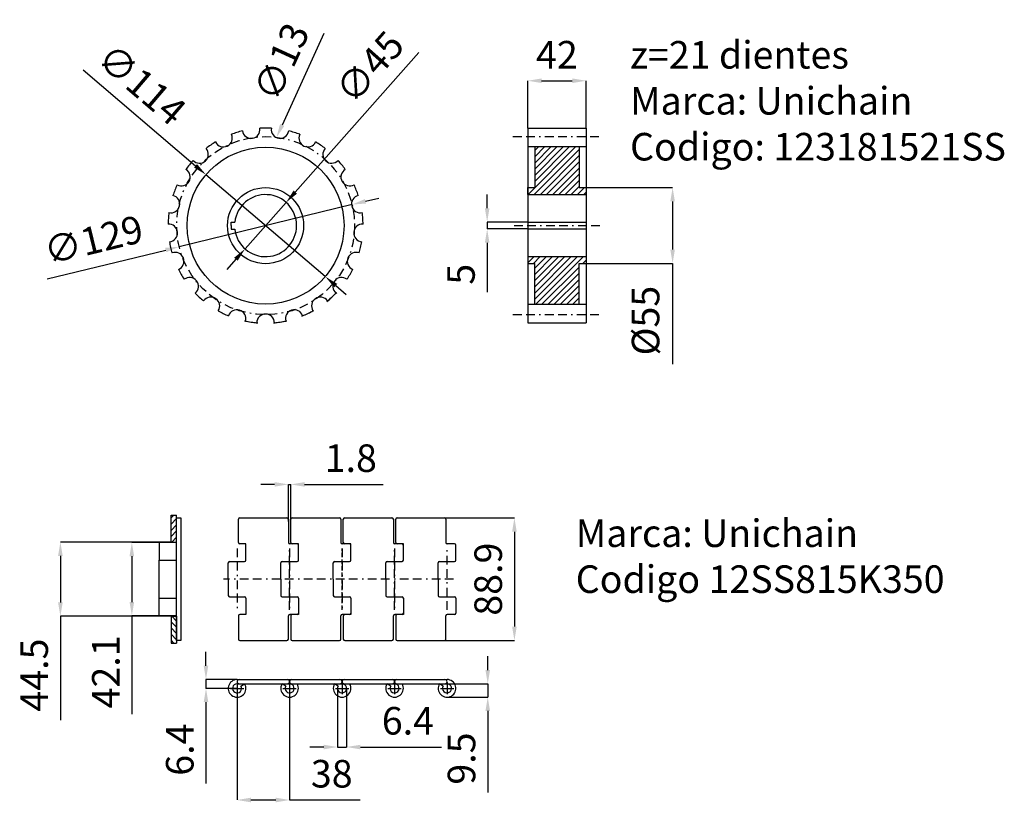
# Model space of a CAD drawing. Units: millimetres. Extents: x 1821 to 3872, y 188 to 1204.
# Drawn here: x 2410 to 2481, y 1091 to 1148 of the extents above; entities that cross this region are included whole.
import ezdxf

# ---------------------------------------------------------------- set-up
doc = ezdxf.new("R2010")
doc.units = ezdxf.units.MM
doc.linetypes.add('BORDER2', pattern=[22.225, 6.35, -3.175, 6.35, -3.175, 0, -3.175])
doc.linetypes.add('HIDDEN2', pattern=[4.7625, 3.175, -1.5875])
doc.layers.add('Estructura Rigida', color=10, linetype='Continuous')
doc.styles.add('Cotas', font='ARIAL.TTF', dxfattribs={"height": 2})
doc.dimstyles.get("Standard").update_dxf_attribs({"dimtxt": 0.18, "dimasz": 0.18, "dimexe": 0.18, "dimexo": 0.0625, "dimgap": 0.09, "dimtad": 0, "dimtih": 1, "dimtoh": 1, "dimdec": 4, "dimzin": 0, "dimdsep": 46, "dimtxsty": 'Standard', "dimcen": 0.09, "dimadec": 0, "dimazin": 0, "dimtfac": 1, "dimtdec": 4, "dimtofl": 0, "dimtmove": 0, "dimatfit": 3, "dimfxl": 1, "dimtolj": 1, "dimtzin": 0, "dimarcsym": 0})

# ---------------------------------------------------------------- blocks, each defined once
blk = doc.blocks.new('*D101')
at = {"color": 5, "lineweight": -2}
blk.add_line((2431.784, 1146.959), (2428.748, 1140.33), dxfattribs=at)
at = {"color": 5}
blk.add_solid([(2428.597, 1140.4), (2428.9, 1140.261), (2428.332, 1139.421)], dxfattribs=at)
at = {"layer": 'Defpoints', "color": 0}
for p in [(2428.865, 1140.585), (2428.332, 1139.421)]:
    blk.add_point(p, dxfattribs=at)
at = {"color": 0, "insert": (2428.927, 1144.808), "char_height": 2, "attachment_point": 5, "rotation": 65.39012, "style": 'Cotas'}
blk.add_mtext('∅13', dxfattribs=at)
blk = doc.blocks.new('*D102')
at = {"color": 5, "lineweight": -2}
for p, q in [((2414.314, 1144.331), (2422.458, 1137.375)), ((2431.876, 1129.333), (2423.219, 1136.726)), ((2432.636, 1128.684), (2433.396, 1128.034))]:
    blk.add_line(p, q, dxfattribs=at)
at = {"color": 5}
for points in [[(2422.567, 1137.502), (2422.35, 1137.249), (2423.219, 1136.726)], [(2432.744, 1128.81), (2432.528, 1128.557), (2431.876, 1129.333)]]:
    blk.add_solid(points, dxfattribs=at)
at = {"layer": 'Defpoints', "color": 0}
for p in [(2423.219, 1136.726), (2431.876, 1129.333)]:
    blk.add_point(p, dxfattribs=at)
at = {"color": 0, "insert": (2418.399, 1143.081), "char_height": 2, "attachment_point": 5, "rotation": 319.50177, "style": 'Cotas'}
blk.add_mtext('∅114', dxfattribs=at)
blk = doc.blocks.new('*D103')
at = {"color": 5, "lineweight": -2}
for p, q in [((2438.661, 1145.588), (2429.701, 1135.463)), ((2426.056, 1131.345), (2429.038, 1134.714)), ((2425.393, 1130.596), (2424.731, 1129.847))]:
    blk.add_line(p, q, dxfattribs=at)
at = {"color": 5}
for points in [[(2429.576, 1135.574), (2429.826, 1135.353), (2429.038, 1134.714)], [(2425.269, 1130.706), (2425.518, 1130.485), (2426.056, 1131.345)]]:
    blk.add_solid(points, dxfattribs=at)
at = {"layer": 'Defpoints', "color": 0}
for p in [(2429.038, 1134.714), (2426.056, 1131.345)]:
    blk.add_point(p, dxfattribs=at)
at = {"color": 0, "insert": (2435.297, 1144.355), "char_height": 2, "attachment_point": 5, "rotation": 48.49291, "style": 'Cotas'}
blk.add_mtext('∅45', dxfattribs=at)
blk = doc.blocks.new('*D104')
at = {"color": 5, "lineweight": -2}
for p, q in [((2446.578, 1140.105), (2446.578, 1143.542)), ((2447.578, 1143.542), (2449.808, 1143.542)), ((2450.808, 1140.105), (2450.808, 1143.542))]:
    blk.add_line(p, q, dxfattribs=at)
at = {"color": 5}
for points in [[(2447.578, 1143.709), (2447.578, 1143.375), (2446.578, 1143.542)], [(2449.808, 1143.709), (2449.808, 1143.375), (2450.808, 1143.542)]]:
    blk.add_solid(points, dxfattribs=at)
at = {"layer": 'Defpoints', "color": 0}
for p in [(2450.808, 1143.542), (2446.578, 1140.105), (2450.808, 1140.105)]:
    blk.add_point(p, dxfattribs=at)
at = {"color": 0, "insert": (2448.693, 1145.171), "char_height": 2, "attachment_point": 5, "style": 'Cotas'}
blk.add_mtext('42', dxfattribs=at)
blk = doc.blocks.new('*D105')
at = {"color": 5, "lineweight": -2}
for p, q in [((2434.795, 1134.797), (2435.766, 1135.034)), ((2433.823, 1134.56), (2421.271, 1131.499)), ((2411.703, 1129.166), (2420.3, 1131.262))]:
    blk.add_line(p, q, dxfattribs=at)
at = {"color": 5}
for points in [[(2434.755, 1134.959), (2434.834, 1134.635), (2433.823, 1134.56)], [(2420.26, 1131.424), (2420.339, 1131.1), (2421.271, 1131.499)]]:
    blk.add_solid(points, dxfattribs=at)
at = {"layer": 'Defpoints', "color": 0}
for p in [(2433.823, 1134.56), (2421.271, 1131.499)]:
    blk.add_point(p, dxfattribs=at)
at = {"color": 0, "insert": (2415.112, 1131.749), "char_height": 2, "attachment_point": 5, "rotation": 13.7051, "style": 'Cotas'}
blk.add_mtext('∅129', dxfattribs=at)
blk = doc.blocks.new('*D106')
at = {"color": 5, "lineweight": -2}
for p, q in [((2443.629, 1134.291), (2443.629, 1135.291)), ((2446.578, 1133.291), (2443.629, 1133.291)), ((2443.629, 1133.291), (2443.629, 1132.791)), ((2446.578, 1132.791), (2443.629, 1132.791)), ((2443.629, 1131.791), (2443.629, 1128.215))]:
    blk.add_line(p, q, dxfattribs=at)
at = {"color": 5}
for points in [[(2443.462, 1134.291), (2443.795, 1134.291), (2443.629, 1133.291)], [(2443.462, 1131.791), (2443.795, 1131.791), (2443.629, 1132.791)]]:
    blk.add_solid(points, dxfattribs=at)
at = {"layer": 'Defpoints', "color": 0}
for p in [(2443.629, 1132.791), (2446.578, 1133.291), (2446.578, 1132.791)]:
    blk.add_point(p, dxfattribs=at)
at = {"color": 0, "insert": (2441.987, 1129.503), "char_height": 2, "attachment_point": 5, "rotation": 90, "style": 'Cotas'}
blk.add_mtext('5', dxfattribs=at)
blk = doc.blocks.new('*D107')
at = {"color": 5, "lineweight": -2}
for p, q in [((2450.808, 1135.791), (2457.088, 1135.791)), ((2457.088, 1134.791), (2457.088, 1131.291)), ((2450.808, 1130.291), (2457.088, 1130.291)), ((2457.088, 1130.291), (2457.088, 1122.985))]:
    blk.add_line(p, q, dxfattribs=at)
at = {"color": 5}
for points in [[(2456.921, 1134.791), (2457.254, 1134.791), (2457.088, 1135.791)], [(2456.921, 1131.291), (2457.254, 1131.291), (2457.088, 1130.291)]]:
    blk.add_solid(points, dxfattribs=at)
at = {"layer": 'Defpoints', "color": 0}
for p in [(2450.808, 1135.791), (2450.808, 1130.291), (2457.088, 1130.291)]:
    blk.add_point(p, dxfattribs=at)
at = {"color": 0, "insert": (2455.386, 1126.138), "char_height": 2, "attachment_point": 5, "rotation": 90, "style": 'Cotas'}
blk.add_mtext('%%c55', dxfattribs=at)
blk = doc.blocks.new('*D108')
at = {"color": 5, "lineweight": -2}
for p, q in [((2439.596, 1111.827), (2445.607, 1111.827)), ((2445.607, 1110.827), (2445.607, 1103.937)), ((2439.596, 1102.937), (2445.607, 1102.937))]:
    blk.add_line(p, q, dxfattribs=at)
at = {"color": 5}
for points in [[(2445.44, 1110.827), (2445.774, 1110.827), (2445.607, 1111.827)], [(2445.44, 1103.937), (2445.774, 1103.937), (2445.607, 1102.937)]]:
    blk.add_solid(points, dxfattribs=at)
at = {"layer": 'Defpoints', "color": 0}
for p in [(2439.596, 1111.827), (2439.596, 1102.937), (2445.607, 1102.937)]:
    blk.add_point(p, dxfattribs=at)
at = {"color": 0, "insert": (2443.961, 1107.382), "char_height": 2, "attachment_point": 5, "rotation": 90, "style": 'Cotas'}
blk.add_mtext('88.9', dxfattribs=at)
blk = doc.blocks.new('*D109')
at = {"color": 5, "lineweight": -2}
for p, q in [((2428.199, 1114.256), (2427.199, 1114.256)), ((2429.199, 1111.569), (2429.199, 1114.256)), ((2429.199, 1114.256), (2429.379, 1114.256)), ((2429.379, 1111.569), (2429.379, 1114.256)), ((2430.379, 1114.256), (2436.086, 1114.256))]:
    blk.add_line(p, q, dxfattribs=at)
at = {"color": 5}
for points in [[(2428.199, 1114.423), (2428.199, 1114.09), (2429.199, 1114.256)], [(2430.379, 1114.423), (2430.379, 1114.09), (2429.379, 1114.256)]]:
    blk.add_solid(points, dxfattribs=at)
at = {"layer": 'Defpoints', "color": 0}
for p in [(2429.379, 1114.256), (2429.199, 1111.569), (2429.379, 1111.569)]:
    blk.add_point(p, dxfattribs=at)
at = {"color": 0, "insert": (2433.732, 1115.902), "char_height": 2, "attachment_point": 5, "style": 'Cotas'}
blk.add_mtext('1.8', dxfattribs=at)
blk = doc.blocks.new('*D110')
at = {"color": 5, "lineweight": -2}
for p, q in [((2423.221, 1101.099), (2423.221, 1102.099)), ((2425.479, 1100.099), (2423.221, 1100.099)), ((2423.221, 1100.099), (2423.221, 1099.459)), ((2425.479, 1099.459), (2423.221, 1099.459)), ((2423.221, 1098.459), (2423.221, 1092.565))]:
    blk.add_line(p, q, dxfattribs=at)
at = {"color": 5}
for points in [[(2423.054, 1101.099), (2423.388, 1101.099), (2423.221, 1100.099)], [(2423.054, 1098.459), (2423.388, 1098.459), (2423.221, 1099.459)]]:
    blk.add_solid(points, dxfattribs=at)
at = {"layer": 'Defpoints', "color": 0}
for p in [(2425.479, 1100.099), (2423.221, 1099.459), (2425.479, 1099.459)]:
    blk.add_point(p, dxfattribs=at)
at = {"color": 0, "insert": (2421.575, 1095.012), "char_height": 2, "attachment_point": 5, "rotation": 90, "style": 'Cotas'}
blk.add_mtext('6.4', dxfattribs=at)
blk = doc.blocks.new('*D111')
at = {"color": 5, "lineweight": -2}
for p, q in [((2425.479, 1099.459), (2425.479, 1091.359)), ((2429.289, 1099.459), (2429.289, 1091.359)), ((2426.479, 1091.359), (2428.289, 1091.359)), ((2429.289, 1091.359), (2434.406, 1091.359))]:
    blk.add_line(p, q, dxfattribs=at)
at = {"color": 5}
for points in [[(2426.479, 1091.525), (2426.479, 1091.192), (2425.479, 1091.359)], [(2428.289, 1091.525), (2428.289, 1091.192), (2429.289, 1091.359)]]:
    blk.add_solid(points, dxfattribs=at)
at = {"layer": 'Defpoints', "color": 0}
for p in [(2425.479, 1099.459), (2429.289, 1099.459), (2429.289, 1091.359)]:
    blk.add_point(p, dxfattribs=at)
at = {"color": 0, "insert": (2432.348, 1093.005), "char_height": 2, "attachment_point": 5, "style": 'Cotas'}
blk.add_mtext('38', dxfattribs=at)
blk = doc.blocks.new('*D112')
at = {"color": 5, "lineweight": -2}
for p, q in [((2432.769, 1099.459), (2432.769, 1095.202)), ((2433.429, 1099.459), (2433.429, 1095.202)), ((2431.769, 1095.202), (2430.769, 1095.202)), ((2432.769, 1095.202), (2433.429, 1095.202)), ((2434.429, 1095.202), (2440.323, 1095.202))]:
    blk.add_line(p, q, dxfattribs=at)
at = {"color": 5}
for points in [[(2431.769, 1095.368), (2431.769, 1095.035), (2432.769, 1095.202)], [(2434.429, 1095.368), (2434.429, 1095.035), (2433.429, 1095.202)]]:
    blk.add_solid(points, dxfattribs=at)
at = {"layer": 'Defpoints', "color": 0}
for p in [(2432.769, 1099.459), (2433.429, 1099.459), (2433.429, 1095.202)]:
    blk.add_point(p, dxfattribs=at)
at = {"color": 0, "insert": (2437.876, 1096.848), "char_height": 2, "attachment_point": 5, "style": 'Cotas'}
blk.add_mtext('6.4', dxfattribs=at)
blk = doc.blocks.new('*D113')
at = {"color": 5, "lineweight": -2}
for p, q in [((2443.671, 1100.789), (2443.671, 1101.789)), ((2440.564, 1099.789), (2443.671, 1099.789)), ((2443.671, 1099.789), (2443.671, 1098.819)), ((2440.719, 1098.819), (2443.671, 1098.819)), ((2443.671, 1097.819), (2443.671, 1091.913))]:
    blk.add_line(p, q, dxfattribs=at)
at = {"color": 5}
for points in [[(2443.505, 1100.789), (2443.838, 1100.789), (2443.671, 1099.789)], [(2443.505, 1097.819), (2443.838, 1097.819), (2443.671, 1098.819)]]:
    blk.add_solid(points, dxfattribs=at)
at = {"layer": 'Defpoints', "color": 0}
for p in [(2440.564, 1099.789), (2440.719, 1098.819), (2443.671, 1098.819)]:
    blk.add_point(p, dxfattribs=at)
at = {"color": 0, "insert": (2442.025, 1094.366), "char_height": 2, "attachment_point": 5, "rotation": 90, "style": 'Cotas'}
blk.add_mtext('9.5', dxfattribs=at)
blk = doc.blocks.new('*D114')
at = {"color": 5, "lineweight": -2}
for p, q in [((2419.811, 1110.042), (2417.839, 1110.042)), ((2417.839, 1109.042), (2417.839, 1105.722)), ((2419.811, 1104.722), (2417.839, 1104.722)), ((2417.839, 1104.722), (2417.839, 1097.582))]:
    blk.add_line(p, q, dxfattribs=at)
at = {"color": 5}
for points in [[(2417.672, 1109.042), (2418.006, 1109.042), (2417.839, 1110.042)], [(2417.672, 1105.722), (2418.006, 1105.722), (2417.839, 1104.722)]]:
    blk.add_solid(points, dxfattribs=at)
at = {"layer": 'Defpoints', "color": 0}
for p in [(2419.811, 1110.042), (2417.839, 1104.722), (2419.811, 1104.722)]:
    blk.add_point(p, dxfattribs=at)
at = {"color": 0, "insert": (2416.21, 1100.652), "char_height": 2, "attachment_point": 5, "rotation": 90, "style": 'Cotas'}
blk.add_mtext('42.1', dxfattribs=at)
blk = doc.blocks.new('*D115')
at = {"color": 5, "lineweight": -2}
for p, q in [((2420.687, 1110.071), (2412.654, 1110.071)), ((2412.654, 1109.071), (2412.654, 1105.692)), ((2420.687, 1104.692), (2412.654, 1104.692)), ((2412.654, 1104.692), (2412.654, 1097.151))]:
    blk.add_line(p, q, dxfattribs=at)
at = {"color": 5}
for points in [[(2412.487, 1109.071), (2412.821, 1109.071), (2412.654, 1110.071)], [(2412.487, 1105.692), (2412.821, 1105.692), (2412.654, 1104.692)]]:
    blk.add_solid(points, dxfattribs=at)
at = {"layer": 'Defpoints', "color": 0}
for p in [(2420.687, 1110.071), (2412.654, 1104.692), (2420.687, 1104.692)]:
    blk.add_point(p, dxfattribs=at)
at = {"color": 0, "insert": (2411.012, 1100.422), "char_height": 2, "attachment_point": 5, "rotation": 90, "style": 'Cotas'}
blk.add_mtext('44.5', dxfattribs=at)

msp = doc.modelspace()

# ---------------------------------------------------------------- hatches: boundary and pattern name
h = msp.add_hatch()
h.set_pattern_fill('ANSI31', color=256, scale=0.1, style=0)
h.set_pattern_definition([(45, (0, -7.62786), (-0.224506403, 0.224506403), [])])
h.paths.add_polyline_path([(2421.091, 1112.028), (2420.687, 1112.028), (2420.687, 1110.071), (2421.091, 1110.071)])
h = msp.add_hatch()
h.set_pattern_fill('ANSI31', color=256, scale=0.1, style=0)
h.set_pattern_definition([(315, (0, 2222.39097), (-0.224506403, -0.224506403), [])])
h.paths.add_polyline_path([(2421.091, 1104.692), (2420.687, 1104.692), (2420.687, 1102.735), (2421.091, 1102.735)])
at = {"layer": 'Estructura Rigida'}
h = msp.add_hatch(dxfattribs=at)
h.set_pattern_fill('ANSI31', color=256, scale=0.1, style=0)
h.set_pattern_definition([(45, (55.75895, -13.5735), (-0.224506403, 0.224506403), [])])
h.paths.add_polyline_path([(2447.078, 1138.76), (2447.078, 1135.791), (2446.578, 1135.791), (2446.578, 1135.291), (2450.808, 1135.291), (2450.808, 1135.791), (2450.308, 1135.791), (2450.308, 1138.76)])
h.paths.add_polyline_path([(2447.078, 1127.322), (2450.308, 1127.322), (2450.308, 1130.291), (2450.808, 1130.291), (2450.808, 1130.791), (2446.578, 1130.791), (2446.578, 1130.291), (2447.078, 1130.291)])

# ---------------------------------------------------------------- linework, layer by layer
for p, q in [((2420.687, 1110.071), (2420.687, 1112.028)), ((2420.687, 1112.028), (2421.091, 1112.028)), ((2421.091, 1110.071), (2421.091, 1112.028)), ((2420.687, 1110.071), (2421.091, 1110.071)), ((2420.687, 1104.692), (2421.091, 1104.692)), ((2420.687, 1104.692), (2420.687, 1102.735)), ((2421.091, 1104.692), (2421.091, 1102.735)), ((2420.687, 1102.735), (2421.091, 1102.735)), ((2425.479, 1099.88), (2425.479, 1099.038)), ((2429.289, 1099.88), (2429.289, 1099.038)), ((2433.099, 1099.88), (2433.099, 1099.038)), ((2436.909, 1099.88), (2436.909, 1099.038)), ((2440.719, 1099.88), (2440.719, 1099.038)), ((2424.996, 1099.459), (2425.962, 1099.459)), ((2428.806, 1099.459), (2429.772, 1099.459)), ((2432.616, 1099.459), (2433.582, 1099.459)), ((2436.426, 1099.459), (2437.392, 1099.459)), ((2440.236, 1099.459), (2441.202, 1099.459))]:
    msp.add_line(p, q)
at = {"linetype": 'BORDER2', "ltscale": 0.1}
for p, q in [((2425.479, 1109.604), (2425.479, 1105.159)), ((2429.289, 1105.159), (2429.289, 1109.604)), ((2429.289, 1109.604), (2429.289, 1105.159)), ((2436.909, 1105.159), (2436.909, 1109.604)), ((2436.909, 1109.604), (2436.909, 1105.159)), ((2440.719, 1105.159), (2440.719, 1109.604)), ((2441.195, 1107.382), (2424.499, 1107.382))]:
    msp.add_line(p, q, dxfattribs=at)
at = {"linetype": 'HIDDEN2', "ltscale": 0.1}
msp.add_line((2433.099, 1105.159), (2433.099, 1109.604), dxfattribs=at)
at = {"layer": 'Estructura Rigida'}
for p, q in [((2446.578, 1140.105), (2450.808, 1140.105)), ((2446.578, 1140.105), (2446.578, 1125.977)), ((2450.808, 1140.105), (2450.808, 1125.977)), ((2446.578, 1138.76), (2450.808, 1138.76)), ((2447.078, 1138.76), (2447.078, 1135.791)), ((2450.308, 1138.76), (2450.308, 1135.791)), ((2446.578, 1135.291), (2446.578, 1135.791)), ((2446.578, 1135.791), (2447.078, 1135.791)), ((2450.308, 1135.791), (2450.808, 1135.791)), ((2446.578, 1135.291), (2450.808, 1135.291)), ((2425.047, 1133.03), (2425.047, 1133.28)), ((2425.047, 1133.28), (2425.311, 1133.28)), ((2425.047, 1133.03), (2425.047, 1132.78)), ((2425.047, 1132.78), (2425.311, 1132.78)), ((2446.578, 1133.291), (2450.808, 1133.291)), ((2446.578, 1132.791), (2450.808, 1132.791)), ((2446.578, 1130.791), (2450.808, 1130.791)), ((2446.578, 1130.291), (2447.078, 1130.291)), ((2447.078, 1127.322), (2447.078, 1130.291)), ((2450.308, 1127.322), (2450.308, 1130.291)), ((2450.308, 1130.291), (2450.808, 1130.291)), ((2446.578, 1127.322), (2450.808, 1127.322)), ((2446.578, 1125.977), (2450.808, 1125.977)), ((2421.091, 1102.937), (2421.091, 1111.827)), ((2421.091, 1111.827), (2421.401, 1111.827)), ((2421.401, 1111.827), (2421.401, 1102.937)), ((2425.569, 1110.042), (2425.569, 1111.727)), ((2425.669, 1111.827), (2429.099, 1111.827)), ((2429.199, 1111.727), (2429.199, 1110.042)), ((2429.379, 1110.042), (2429.379, 1111.727)), ((2429.479, 1111.827), (2432.909, 1111.827)), ((2433.009, 1111.727), (2433.009, 1110.042)), ((2433.189, 1110.042), (2433.189, 1111.727)), ((2433.289, 1111.827), (2436.719, 1111.827)), ((2436.819, 1111.727), (2436.819, 1110.042)), ((2436.999, 1110.042), (2436.999, 1111.727)), ((2437.099, 1111.827), (2440.529, 1111.827)), ((2440.629, 1111.727), (2440.629, 1110.042)), ((2421.091, 1110.042), (2419.811, 1110.042)), ((2419.811, 1110.042), (2419.811, 1108.762)), ((2426.119, 1109.942), (2425.669, 1109.942)), ((2426.119, 1108.762), (2426.119, 1109.942)), ((2429.829, 1109.942), (2429.299, 1109.942)), ((2429.929, 1109.942), (2429.479, 1109.942)), ((2429.929, 1108.762), (2429.929, 1109.942)), ((2429.929, 1108.762), (2429.929, 1109.842)), ((2433.639, 1109.942), (2433.109, 1109.942)), ((2433.739, 1109.942), (2433.289, 1109.942)), ((2433.739, 1108.762), (2433.739, 1109.942)), ((2433.739, 1108.762), (2433.739, 1109.842)), ((2437.449, 1109.942), (2436.919, 1109.942)), ((2437.549, 1109.942), (2437.099, 1109.942)), ((2437.549, 1108.762), (2437.549, 1109.942)), ((2437.549, 1108.762), (2437.549, 1109.842)), ((2441.259, 1109.942), (2440.729, 1109.942)), ((2441.359, 1108.762), (2441.359, 1109.842)), ((2419.811, 1108.762), (2421.091, 1108.762)), ((2419.811, 1106.002), (2419.811, 1108.762)), ((2424.839, 1107.382), (2424.839, 1108.562)), ((2424.939, 1108.662), (2426.019, 1108.662)), ((2428.649, 1107.382), (2428.649, 1108.562)), ((2428.649, 1107.382), (2428.649, 1108.562)), ((2428.749, 1108.662), (2429.829, 1108.662)), ((2428.749, 1108.662), (2429.829, 1108.662)), ((2432.459, 1107.382), (2432.459, 1108.562)), ((2432.459, 1107.382), (2432.459, 1108.562)), ((2432.559, 1108.662), (2433.639, 1108.662)), ((2432.559, 1108.662), (2433.639, 1108.662)), ((2436.269, 1107.382), (2436.269, 1108.562)), ((2436.269, 1107.382), (2436.269, 1108.562)), ((2436.369, 1108.662), (2437.449, 1108.662)), ((2436.369, 1108.662), (2437.449, 1108.662)), ((2440.079, 1107.382), (2440.079, 1108.562)), ((2440.179, 1108.662), (2441.259, 1108.662)), ((2424.839, 1107.382), (2424.839, 1106.202)), ((2428.649, 1107.382), (2428.649, 1106.202)), ((2428.649, 1107.382), (2428.649, 1106.202)), ((2432.459, 1107.382), (2432.459, 1106.202)), ((2432.459, 1107.382), (2432.459, 1106.202)), ((2436.269, 1107.382), (2436.269, 1106.202)), ((2436.269, 1107.382), (2436.269, 1106.202)), ((2440.079, 1107.382), (2440.079, 1106.202)), ((2419.811, 1104.722), (2419.811, 1106.002)), ((2419.811, 1106.002), (2421.091, 1106.002)), ((2424.939, 1106.102), (2426.019, 1106.102)), ((2426.119, 1106.002), (2426.119, 1104.822)), ((2428.749, 1106.102), (2429.829, 1106.102)), ((2428.749, 1106.102), (2429.829, 1106.102)), ((2429.929, 1106.002), (2429.929, 1104.922)), ((2429.929, 1106.002), (2429.929, 1104.822)), ((2432.559, 1106.102), (2433.639, 1106.102)), ((2432.559, 1106.102), (2433.639, 1106.102)), ((2433.739, 1106.002), (2433.739, 1104.922)), ((2433.739, 1106.002), (2433.739, 1104.822)), ((2436.369, 1106.102), (2437.449, 1106.102)), ((2436.369, 1106.102), (2437.449, 1106.102)), ((2437.549, 1106.002), (2437.549, 1104.922)), ((2437.549, 1106.002), (2437.549, 1104.822)), ((2440.179, 1106.102), (2441.259, 1106.102)), ((2441.359, 1106.002), (2441.359, 1104.922)), ((2421.091, 1104.722), (2419.811, 1104.722)), ((2425.569, 1104.722), (2425.569, 1103.037)), ((2426.119, 1104.822), (2425.669, 1104.822)), ((2429.199, 1103.037), (2429.199, 1104.722)), ((2429.829, 1104.822), (2429.299, 1104.822)), ((2429.379, 1104.722), (2429.379, 1103.037)), ((2429.929, 1104.822), (2429.479, 1104.822)), ((2433.009, 1103.037), (2433.009, 1104.722)), ((2433.639, 1104.822), (2433.109, 1104.822)), ((2433.189, 1104.722), (2433.189, 1103.037)), ((2433.739, 1104.822), (2433.289, 1104.822)), ((2436.819, 1103.037), (2436.819, 1104.722)), ((2437.449, 1104.822), (2436.919, 1104.822)), ((2436.999, 1104.722), (2436.999, 1103.037)), ((2437.549, 1104.822), (2437.099, 1104.822)), ((2440.629, 1103.037), (2440.629, 1104.722)), ((2441.259, 1104.822), (2440.729, 1104.822)), ((2421.401, 1102.937), (2421.091, 1102.937)), ((2425.669, 1102.937), (2429.099, 1102.937)), ((2429.479, 1102.937), (2432.909, 1102.937)), ((2433.289, 1102.937), (2436.719, 1102.937)), ((2437.099, 1102.937), (2440.529, 1102.937)), ((2425.479, 1100.099), (2429.289, 1100.099)), ((2429.289, 1100.099), (2433.099, 1100.099)), ((2433.099, 1100.099), (2436.909, 1100.099)), ((2436.909, 1100.099), (2440.719, 1100.099)), ((2425.479, 1099.789), (2429.289, 1099.789)), ((2425.761, 1099.629), (2426.027, 1099.789)), ((2429.006, 1099.629), (2428.74, 1099.789)), ((2429.289, 1099.789), (2433.099, 1099.789)), ((2432.816, 1099.629), (2432.55, 1099.789)), ((2433.099, 1099.789), (2436.909, 1099.789)), ((2436.626, 1099.629), (2436.36, 1099.789)), ((2436.909, 1099.789), (2440.719, 1099.789)), ((2440.436, 1099.629), (2440.17, 1099.789))]:
    msp.add_line(p, q, dxfattribs=at)
at = {"layer": 'Estructura Rigida', "linetype": 'BORDER2', "ltscale": 0.1}
for p, q in [((2445.501, 1139.49), (2452.03, 1139.49)), ((2445.578, 1133.041), (2451.808, 1133.041)), ((2445.501, 1126.592), (2452.03, 1126.592)), ((2433.099, 1109.604), (2433.099, 1105.159))]:
    msp.add_line(p, q, dxfattribs=at)
msp.add_circle((2427.547, 1133.03), 6.46, dxfattribs=at)
at = {"layer": 'Estructura Rigida'}
for radius in [5.692, 2.761]:
    msp.add_circle((2427.547, 1133.03), radius, dxfattribs=at)
for centre, radius, start, end in [((2427.547, 1133.03), 7.075, 103.76122, 107.14286), ((2426.496, 1140.003), 0.64, 189.12642, 8.01643), ((2427.547, 1133.03), 7.075, 90, 93.38164), ((2427.547, 1133.03), 7.075, 86.61836, 90), ((2428.598, 1140.003), 0.64, 171.98357, 350.87358), ((2427.547, 1133.03), 7.075, 72.85714, 76.23878), ((2424.487, 1139.383), 0.64, 206.26928, 25.15929), ((2427.547, 1133.03), 7.075, 107.14286, 110.5245), ((2427.547, 1133.03), 7.075, 69.4755, 72.85714), ((2430.607, 1139.383), 0.64, 154.84071, 333.73072), ((2422.751, 1138.199), 0.64, 223.41214, 42.30215), ((2427.547, 1133.03), 7.075, 124.28571, 127.66735), ((2427.547, 1133.03), 7.075, 120.90408, 124.28571), ((2427.547, 1133.03), 7.075, 55.71429, 59.09592), ((2427.547, 1133.03), 7.075, 52.33265, 55.71429), ((2432.344, 1138.199), 0.64, 137.69785, 316.58786), ((2427.547, 1133.03), 7.075, 138.04693, 141.42857), ((2427.547, 1133.03), 7.075, 38.57143, 41.95307), ((2421.44, 1136.556), 0.64, 240.555, 59.445), ((2427.547, 1133.03), 7.075, 141.42857, 144.81021), ((2433.655, 1136.556), 0.64, 120.555, 299.445), ((2427.547, 1133.03), 7.075, 35.18979, 38.57143), ((2427.547, 1133.03), 7.075, 158.57143, 161.95307), ((2427.547, 1133.03), 7.075, 155.18979, 158.57143), ((2427.547, 1133.03), 7.075, 21.42857, 24.81021), ((2427.547, 1133.03), 7.075, 18.04693, 21.42857), ((2420.672, 1134.599), 0.64, 257.69785, 76.58786), ((2427.547, 1133.03), 2.25, 186.37937, 173.62063), ((2434.423, 1134.599), 0.64, 103.41214, 282.30215), ((2427.547, 1133.03), 7.075, 175.71429, 179.09592), ((2427.547, 1133.03), 7.075, 172.33265, 175.71429), ((2427.547, 1133.03), 7.075, 4.28571, 7.66735), ((2427.547, 1133.03), 7.075, 0.90408, 4.28571), ((2420.515, 1132.503), 0.64, 274.84071, 93.73072), ((2434.58, 1132.503), 0.64, 86.26928, 265.15929), ((2427.547, 1133.03), 7.075, 189.4755, 192.85714), ((2427.547, 1133.03), 7.075, 192.85714, 196.23878), ((2427.547, 1133.03), 7.075, 343.76122, 347.14286), ((2427.547, 1133.03), 7.075, 347.14286, 350.5245), ((2420.983, 1130.453), 0.64, 291.98357, 110.87358), ((2434.112, 1130.453), 0.64, 69.12642, 248.01643), ((2427.547, 1133.03), 7.075, 206.61836, 210), ((2427.547, 1133.03), 7.075, 330, 333.38164), ((2427.547, 1133.03), 7.075, 210, 213.38164), ((2422.034, 1128.633), 0.64, 309.12642, 128.01643), ((2433.061, 1128.633), 0.64, 51.98357, 230.87358), ((2427.547, 1133.03), 7.075, 326.61836, 330), ((2427.547, 1133.03), 7.075, 223.76122, 227.14286), ((2427.547, 1133.03), 7.075, 227.14286, 230.5245), ((2423.575, 1127.203), 0.64, 326.26928, 145.15929), ((2431.52, 1127.203), 0.64, 34.84071, 213.73072), ((2427.547, 1133.03), 7.075, 308.88723, 312.85714), ((2427.547, 1133.03), 7.075, 309.4755, 312.85714), ((2427.547, 1133.03), 7.075, 312.85714, 316.82705), ((2427.547, 1133.03), 7.075, 312.85714, 316.23878), ((2427.547, 1133.03), 7.075, 240.90408, 244.28571), ((2427.547, 1133.03), 7.075, 244.28571, 247.66735), ((2425.469, 1126.291), 0.64, 343.41214, 162.30215), ((2427.547, 1125.977), 0.64, 0.555, 179.445), ((2429.626, 1126.291), 0.64, 17.69785, 196.58786), ((2427.547, 1133.03), 7.075, 291.74438, 295.71429), ((2427.547, 1133.03), 7.075, 292.33265, 295.71429), ((2427.547, 1133.03), 7.075, 295.71429, 299.6842), ((2427.547, 1133.03), 7.075, 295.71429, 299.09592), ((2427.547, 1133.03), 7.075, 257.45866, 261.42857), ((2427.547, 1133.03), 7.075, 258.04693, 261.42857), ((2427.547, 1133.03), 7.075, 261.42857, 265.39848), ((2427.547, 1133.03), 7.075, 261.42857, 264.81021), ((2427.547, 1133.03), 7.075, 274.60152, 278.57143), ((2427.547, 1133.03), 7.075, 275.18979, 278.57143), ((2427.547, 1133.03), 7.075, 278.57143, 282.54134), ((2427.547, 1133.03), 7.075, 278.57143, 281.95307), ((2425.669, 1111.727), 0.1, 90, 180), ((2429.099, 1111.727), 0.1, 360, 90), ((2429.479, 1111.727), 0.1, 90, 180), ((2432.909, 1111.727), 0.1, 360, 90), ((2433.289, 1111.727), 0.1, 90, 180), ((2436.719, 1111.727), 0.1, 360, 90), ((2437.099, 1111.727), 0.1, 90, 180), ((2440.529, 1111.727), 0.1, 360, 90), ((2425.669, 1110.042), 0.1, 180, 270), ((2429.299, 1110.042), 0.1, 180, 270), ((2429.479, 1110.042), 0.1, 180, 270), ((2429.829, 1109.842), 0.1, 0, 90), ((2433.109, 1110.042), 0.1, 180, 270), ((2433.289, 1110.042), 0.1, 180, 270), ((2433.639, 1109.842), 0.1, 0, 90), ((2436.919, 1110.042), 0.1, 180, 270), ((2437.099, 1110.042), 0.1, 180, 270), ((2437.449, 1109.842), 0.1, 0, 90), ((2440.729, 1110.042), 0.1, 180, 270), ((2441.259, 1109.842), 0.1, 0, 90), ((2424.939, 1108.562), 0.1, 90, 180), ((2426.019, 1108.762), 0.1, 270, 0), ((2428.749, 1108.562), 0.1, 90, 180), ((2428.749, 1108.562), 0.1, 90, 180), ((2429.829, 1108.762), 0.1, 270, 0), ((2429.829, 1108.762), 0.1, 270, 0), ((2432.559, 1108.562), 0.1, 90, 180), ((2432.559, 1108.562), 0.1, 90, 180), ((2433.639, 1108.762), 0.1, 270, 0), ((2433.639, 1108.762), 0.1, 270, 0), ((2436.369, 1108.562), 0.1, 90, 180), ((2436.369, 1108.562), 0.1, 90, 180), ((2437.449, 1108.762), 0.1, 270, 0), ((2437.449, 1108.762), 0.1, 270, 0), ((2440.179, 1108.562), 0.1, 90, 180), ((2441.259, 1108.762), 0.1, 270, 0), ((2424.939, 1106.202), 0.1, 180, 270), ((2426.019, 1106.002), 0.1, 0, 90), ((2428.749, 1106.202), 0.1, 180, 270), ((2428.749, 1106.202), 0.1, 180, 270), ((2429.829, 1106.002), 0.1, 0, 90), ((2429.829, 1106.002), 0.1, 0, 90), ((2432.559, 1106.202), 0.1, 180, 270), ((2432.559, 1106.202), 0.1, 180, 270), ((2433.639, 1106.002), 0.1, 0, 90), ((2433.639, 1106.002), 0.1, 0, 90), ((2436.369, 1106.202), 0.1, 180, 270), ((2436.369, 1106.202), 0.1, 180, 270), ((2437.449, 1106.002), 0.1, 0, 90), ((2437.449, 1106.002), 0.1, 0, 90), ((2440.179, 1106.202), 0.1, 180, 270), ((2441.259, 1106.002), 0.1, 0, 90), ((2429.829, 1104.922), 0.1, 270, 0), ((2433.639, 1104.922), 0.1, 270, 0), ((2437.449, 1104.922), 0.1, 270, 0), ((2441.259, 1104.922), 0.1, 270, 0), ((2425.669, 1104.722), 0.1, 90, 180), ((2429.299, 1104.722), 0.1, 90, 180), ((2429.479, 1104.722), 0.1, 90, 180), ((2433.109, 1104.722), 0.1, 90, 180), ((2433.289, 1104.722), 0.1, 90, 180), ((2436.919, 1104.722), 0.1, 90, 180), ((2437.099, 1104.722), 0.1, 90, 180), ((2440.729, 1104.722), 0.1, 90, 180), ((2425.669, 1103.037), 0.1, 180, 270), ((2429.099, 1103.037), 0.1, 270, 0), ((2429.479, 1103.037), 0.1, 180, 270), ((2432.909, 1103.037), 0.1, 270, 0), ((2433.289, 1103.037), 0.1, 180, 270), ((2436.719, 1103.037), 0.1, 270, 0), ((2437.099, 1103.037), 0.1, 180, 270), ((2440.529, 1103.037), 0.1, 270, 0), ((2425.479, 1099.459), 0.64, 90, 31.03924), ((2425.634, 1099.944), 0.155, 90, 270), ((2429.134, 1099.944), 0.155, 270, 90), ((2429.444, 1099.944), 0.155, 90, 270), ((2432.944, 1099.944), 0.155, 270, 90), ((2433.254, 1099.944), 0.155, 90, 270), ((2436.754, 1099.944), 0.155, 270, 90), ((2437.064, 1099.944), 0.155, 90, 270), ((2440.719, 1099.459), 0.64, 148.96076, 90), ((2440.564, 1099.944), 0.155, 270, 90), ((2425.479, 1099.459), 0.33, 90, 31.03924), ((2429.289, 1099.459), 0.64, 148.96076, 31.03924), ((2429.289, 1099.459), 0.33, 148.96076, 90), ((2433.099, 1099.459), 0.64, 148.96076, 31.03924), ((2433.099, 1099.459), 0.33, 148.96076, 90), ((2436.909, 1099.459), 0.64, 148.96076, 31.03924), ((2436.909, 1099.459), 0.33, 148.96076, 90), ((2440.719, 1099.459), 0.33, 148.96076, 90)]:
    msp.add_arc(centre, radius, start, end, dxfattribs=at)

# ---------------------------------------------------------------- texts
at = {"char_height": 2, "attachment_point": 1, "style": 'Cotas'}
for s, insert, width in [('z=21 dientes\\PMarca: Unichain\\PCodigo: 123181521SS', (2454.001, 1146.423), 34.64934), ('Marca: Unichain\\PCodigo 12SS815K350', (2450.057, 1111.715), 28.69884)]:
    msp.add_mtext(s, dxfattribs=dict(at, insert=insert, width=width))

# ---------------------------------------------------------------- dimensions: what is measured, and where the dimension line sits
for p1, p2, override, picture, middle in [((2428.865, 1140.585), (2428.332, 1139.421), {"dimtxt": 2.5, "dimasz": 1, "dimexe": 0, "dimexo": 0, "dimgap": 0.625, "dimtad": 1, "dimtih": 0, "dimtoh": 0, "dimdec": 0, "dimlfac": 10, "dimzin": 8, "dimdsep": 44, "dimtxsty": 'Cotas', "dimcen": 2.5, "dimclrd": 5, "dimclre": 5, "dimtdec": 0, "dimtofl": 1, "dimtmove": 1, "dimtolj": 0, "dimtzin": 8}, '*D101', (2430.475, 1144.099)), ((2426.056, 1131.345), (2429.038, 1134.714), {"dimtxt": 2.5, "dimasz": 1, "dimexe": 0, "dimexo": 0, "dimgap": 0.625, "dimtad": 1, "dimtih": 0, "dimtoh": 0, "dimdec": 0, "dimlfac": 10, "dimzin": 8, "dimdsep": 44, "dimtxsty": 'Cotas', "dimcen": 2.5, "dimclrd": 5, "dimclre": 5, "dimtdec": 0, "dimtofl": 1, "dimtolj": 0, "dimtzin": 8}, '*D103', (2436.571, 1143.227)), ((2431.876, 1129.333), (2423.219, 1136.726), {"dimtxt": 2.5, "dimasz": 1, "dimexe": 0, "dimexo": 0, "dimgap": 0.625, "dimtad": 1, "dimtih": 0, "dimtoh": 0, "dimdec": 0, "dimlfac": 10, "dimzin": 8, "dimdsep": 44, "dimtxsty": 'Cotas', "dimcen": 2.5, "dimclrd": 5, "dimclre": 5, "dimtdec": 0, "dimtofl": 1, "dimtolj": 0, "dimtzin": 8}, '*D102', (2417.293, 1141.787))]:
    dim = msp.add_diameter_dim_2p(p1=p1, p2=p2, dimstyle='Standard', override=override)
    dim.commit()
    dim.dimension.update_dxf_attribs({"geometry": picture, "text_midpoint": middle, "dimtype": 163})
for base, p1, p2, picture, middle in [((2450.808, 1143.542), (2446.578, 1140.105), (2450.808, 1140.105), '*D104', (2448.693, 1145.171)), ((2429.289, 1091.359), (2425.479, 1099.459), (2429.289, 1099.459), '*D111', (2432.348, 1093.005))]:
    dim = msp.add_linear_dim(base=base, p1=p1, p2=p2, dimstyle='Standard', override={"dimtxt": 2.5, "dimasz": 1, "dimexe": 0, "dimexo": 0, "dimgap": 0.625, "dimtad": 1, "dimtih": 0, "dimtoh": 0, "dimdec": 0, "dimlfac": 10, "dimzin": 8, "dimdsep": 44, "dimtxsty": 'Cotas', "dimcen": 2.5, "dimclrd": 5, "dimclre": 5, "dimtdec": 0, "dimtofl": 1, "dimtolj": 0, "dimtzin": 8})
    dim.commit()
    dim.dimension.update_dxf_attribs({"geometry": picture, "text_midpoint": middle})
for base, p1, p2, text, picture, middle in [((2457.088, 1130.291), (2450.808, 1135.791), (2450.808, 1130.291), '%%c<>', '*D107', (2455.386, 1126.138)), ((2445.607, 1102.937), (2439.596, 1111.827), (2439.596, 1102.937), '88.9', '*D108', (2443.961, 1107.382)), ((2412.654, 1104.692), (2420.687, 1110.071), (2420.687, 1104.692), '44.5', '*D115', (2411.012, 1100.422)), ((2417.839, 1104.722), (2419.811, 1110.042), (2419.811, 1104.722), '42.1', '*D114', (2416.21, 1100.652)), ((2423.221, 1099.459), (2425.479, 1100.099), (2425.479, 1099.459), '6.4', '*D110', (2421.575, 1095.012)), ((2443.671, 1098.819), (2440.564, 1099.789), (2440.719, 1098.819), '9.5', '*D113', (2442.025, 1094.366))]:
    dim = msp.add_linear_dim(base=base, p1=p1, p2=p2, angle=90, text=text, dimstyle='Standard', override={"dimtxt": 2.5, "dimasz": 1, "dimexe": 0, "dimexo": 0, "dimgap": 0.625, "dimtad": 1, "dimtih": 0, "dimtoh": 0, "dimdec": 0, "dimlfac": 10, "dimzin": 8, "dimdsep": 44, "dimtxsty": 'Cotas', "dimcen": 2.5, "dimclrd": 5, "dimclre": 5, "dimtdec": 0, "dimtofl": 1, "dimtolj": 0, "dimtzin": 8})
    dim.commit()
    dim.dimension.update_dxf_attribs({"geometry": picture, "text_midpoint": middle})
dim = msp.add_diameter_dim_2p(p1=(2433.823, 1134.56), p2=(2421.271, 1131.499), dimstyle='Standard', override={"dimtxt": 2.5, "dimasz": 1, "dimexe": 0, "dimexo": 0, "dimgap": 0.625, "dimtad": 1, "dimtih": 0, "dimtoh": 0, "dimdec": 0, "dimlfac": 10, "dimzin": 8, "dimdsep": 44, "dimtxsty": 'Cotas', "dimcen": 2.5, "dimclrd": 5, "dimclre": 5, "dimtdec": 0, "dimtofl": 1, "dimtolj": 0, "dimtzin": 8})
dim.commit()
dim.dimension.update_dxf_attribs({"geometry": '*D105', "text_midpoint": (2415.112, 1131.749)})
dim = msp.add_linear_dim(base=(2443.629, 1132.791), p1=(2446.578, 1133.291), p2=(2446.578, 1132.791), angle=90, dimstyle='Standard', override={"dimtxt": 2.5, "dimasz": 1, "dimexe": 0, "dimexo": 0, "dimgap": 0.625, "dimtad": 1, "dimtih": 0, "dimtoh": 0, "dimdec": 0, "dimlfac": 10, "dimzin": 8, "dimdsep": 44, "dimtxsty": 'Cotas', "dimcen": 2.5, "dimclrd": 5, "dimclre": 5, "dimtdec": 0, "dimtofl": 1, "dimtolj": 0, "dimtzin": 8})
dim.commit()
dim.dimension.update_dxf_attribs({"geometry": '*D106', "text_midpoint": (2441.987, 1129.503)})
for base, p1, p2, text, picture, middle in [((2429.379, 1114.256), (2429.199, 1111.569), (2429.379, 1111.569), '1.8', '*D109', (2433.732, 1115.902)), ((2433.429, 1095.202), (2432.769, 1099.459), (2433.429, 1099.459), '6.4', '*D112', (2437.876, 1096.848))]:
    dim = msp.add_linear_dim(base=base, p1=p1, p2=p2, text=text, dimstyle='Standard', override={"dimtxt": 2.5, "dimasz": 1, "dimexe": 0, "dimexo": 0, "dimgap": 0.625, "dimtad": 1, "dimtih": 0, "dimtoh": 0, "dimdec": 0, "dimlfac": 10, "dimzin": 8, "dimdsep": 44, "dimtxsty": 'Cotas', "dimcen": 2.5, "dimclrd": 5, "dimclre": 5, "dimtdec": 0, "dimtofl": 1, "dimtolj": 0, "dimtzin": 8})
    dim.commit()
    dim.dimension.update_dxf_attribs({"geometry": picture, "text_midpoint": middle})

doc.saveas('drawing.dxf')
